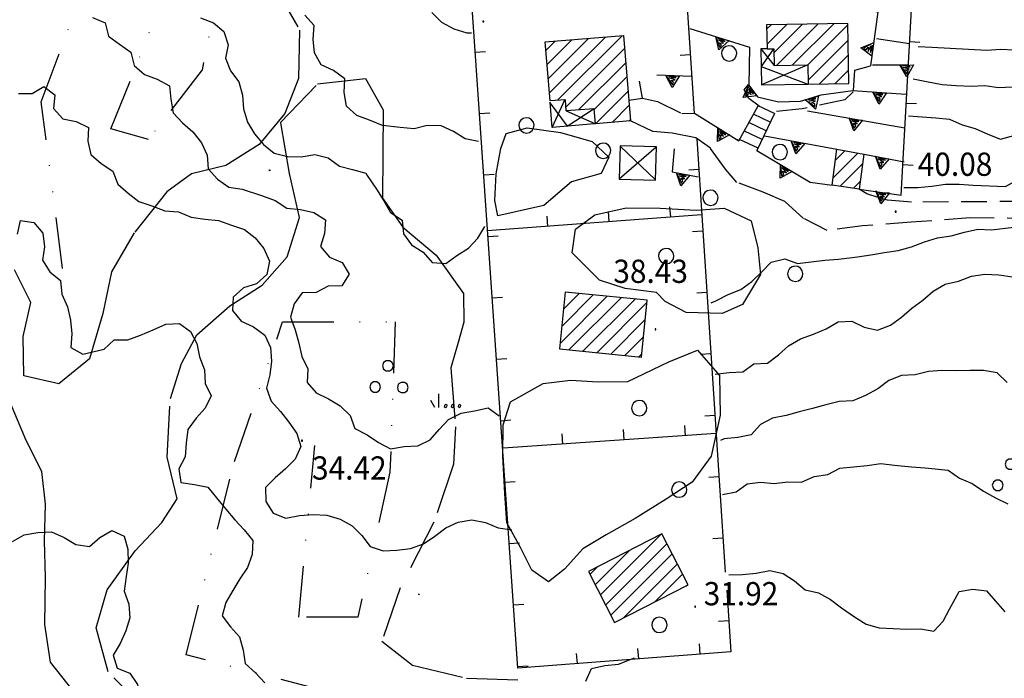
# Model space of a CAD drawing. Extents: x 1554609 to 1556217, y 4518017 to 4519697.
# Drawn here: x 1555926 to 1556070, y 4519059 to 4519156 of the extents above; entities that cross this region are included whole.
import ezdxf

# ---------------------------------------------------------------- set-up
doc = ezdxf.new("R2010")
doc.units = 0
doc.header["$LTSCALE"] = 15
doc.header["$MEASUREMENT"] = 0
for name, pattern in [('DASHDOT', [1, 0.5, -0.25, 0, -0.25]), ('DIVIDE', [1.25, 0.5, -0.25, 0, -0.25, 0, -0.25]), ('HIDDEN', [0.375, 0.25, -0.125])]:
    doc.linetypes.add(name, pattern=pattern)
doc.layers.get('0').update_dxf_attribs({"linetype": 'CONTINUOUS'})
for name, color, linetype in [('ALBERO', 7, 'CONTINUOUS'), ('CAMPITURE-EDIFICI', 7, 'CONTINUOUS'), ('CURVA_DIRETT', 50, 'CONTINUOUS'), ('CURVA_INTERM', 7, 'CONTINUOUS'), ('DIAGONALI17', 7, 'CONTINUOUS'), ('EDIFICIO', 7, 'CONTINUOUS'), ('ERBA', 7, 'CONTINUOUS'), ('MARCIAPIEDE', 7, 'CONTINUOUS'), ('MURO_A_CALCE', 7, 'CONTINUOUS'), ('MURO_SOSTEG', 7, 'CONTINUOUS'), ('PUNTO_QUOTA', 7, 'CONTINUOUS'), ('QUOTA', 7, 'CONTINUOUS'), ('ROCCIA', 7, 'CONTINUOUS'), ('SCALA', 7, 'CONTINUOUS'), ('SENTIERO', 7, 'CONTINUOUS'), ('STRADA_BIANCA', 7, 'CONTINUOUS'), ('TETTOIA', 7, 'CONTINUOUS')]:
    doc.layers.add(name, color=color, linetype=linetype)
doc.styles.add('COMPLEX', font='COMPLEX', dxfattribs={"height": 0.2})

# ---------------------------------------------------------------- blocks, each defined once
blk = doc.blocks.new('PUNTO')
at = {"layer": 'PUNTO_QUOTA', "color": 2, "linetype": 'CONTINUOUS'}
blk.add_lwpolyline([(-0.06, -0.06), (0.06, -0.06), (0.06, 0.06), (-0.06, 0.06)], close=True, dxfattribs=at)
at = {"layer": 'PUNTO_QUOTA', "color": 1, "linetype": 'CONTINUOUS'}
blk.add_lwpolyline([(0, 0), (0, 0)], dxfattribs=at)
at = {"layer": 'PUNTO_QUOTA', "color": 2, "linetype": 'CONTINUOUS'}
blk.add_lwpolyline([(0, 0), (0, 0)], dxfattribs=at)
blk.add_lwpolyline([(0, 0), (0, 0)], dxfattribs=at)
blk = doc.blocks.new('MACCHI')
at = {"layer": 'ERBA', "color": 3, "linetype": 'CONTINUOUS'}
for p, q in [((3.53, -3.34), (3.53, -1.34)), ((2.93, -3.34), (2.33, -2.34))]:
    blk.add_line(p, q, dxfattribs=at)
for points in [[(-4.19, 1.98), (-3.69, 1.98), (-3.29, 2.26), (-3.13, 2.74), (-3.29, 3.2), (-3.69, 3.48), (-4.19, 3.48), (-4.57, 3.2), (-4.73, 2.74), (-4.57, 2.26)], [(-6.03, -1.1), (-5.55, -1.1), (-5.15, -0.82), (-4.99, -0.34), (-5.15, 0.12), (-5.55, 0.4), (-6.03, 0.4), (-6.43, 0.12), (-6.59, -0.34), (-6.43, -0.82)], [(-2.01, -1.18), (-1.51, -1.18), (-1.11, -0.9), (-0.97, -0.44), (-1.11, 0.04), (-1.51, 0.32), (-2.01, 0.32), (-2.41, 0.04), (-2.55, -0.44), (-2.41, -0.9)], [(4.55, -2.94), (4.35, -3), (4.31, -3.2), (4.47, -3.34), (4.67, -3.28), (4.71, -3.08)], [(5.57, -2.94), (5.37, -3), (5.33, -3.2), (5.49, -3.34), (5.69, -3.28), (5.73, -3.08)], [(6.57, -2.94), (6.37, -3), (6.33, -3.2), (6.49, -3.34), (6.69, -3.28), (6.73, -3.08)]]:
    blk.add_lwpolyline(points, close=True, dxfattribs=at)
blk = doc.blocks.new('ALBERO')
at = {"layer": 'ALBERO', "color": 3, "linetype": 'CONTINUOUS'}
blk.add_lwpolyline([(1.06, 0.53), (0.8, 0.89), (0.44, 1.13), (0, 1.19), (-0.42, 1.09), (-0.78, 0.85), (-1.02, 0.47), (-1.08, 0.05), (-0.98, -0.39), (-0.74, -0.75), (-0.36, -0.97), (0.06, -1.05), (0.5, -0.95), (0.86, -0.69), (1.08, -0.33), (1.16, 0.11)], close=True, dxfattribs=at)
blk = doc.blocks.new('*X60')
at = {"color": 0}
for p, q in [((1556035.59, 4519154.17), (1556036.24, 4519154.82)), ((1556035.63, 4519151.96), (1556038.53, 4519154.86)), ((1556036.66, 4519150.74), (1556040.82, 4519154.9)), ((1556037.05, 4519148.89), (1556043.1, 4519154.94)), ((1556039.33, 4519148.93), (1556045.39, 4519154.98)), ((1556041.61, 4519148.95), (1556047.44, 4519154.79)), ((1556003.49, 4519149.01), (1556007.12, 4519152.63)), ((1556003.66, 4519146.93), (1556009.56, 4519152.83)), ((1556003.83, 4519144.86), (1556012.01, 4519153.03)), ((1556005, 4519143.78), (1556014.45, 4519153.23)), ((1556003.32, 4519151.08), (1556004.67, 4519152.43)), ((1556006.25, 4519142.79), (1556014.82, 4519151.36)), ((1556041.64, 4519146.75), (1556047.48, 4519152.59)), ((1556043.32, 4519146.18), (1556047.52, 4519150.38)), ((1556008.08, 4519142.37), (1556014.99, 4519149.28)), ((1556010.38, 4519142.43), (1556015.16, 4519147.21)), ((1556045.61, 4519146.22), (1556047.56, 4519148.17)), ((1556010.55, 4519140.35), (1556015.33, 4519145.13)), ((1556012.99, 4519140.54), (1556015.5, 4519143.06)), ((1556015.43, 4519140.74), (1556015.67, 4519140.98)), ((1556045.32, 4519132.46), (1556048.91, 4519136.06)), ((1556045.65, 4519135.04), (1556047.02, 4519136.41)), ((1556046.31, 4519131.21), (1556049.61, 4519134.51)), ((1556048.27, 4519130.92), (1556049.28, 4519131.93)), ((1556005.64, 4519110.74), (1556010.24, 4519115.35)), ((1556005.89, 4519113.24), (1556008.2, 4519115.55)), ((1556006.14, 4519115.73), (1556006.16, 4519115.76)), ((1556005.39, 4519108.25), (1556012.28, 4519115.14)), ((1556006.69, 4519107.3), (1556014.32, 4519114.93)), ((1556008.73, 4519107.1), (1556016.36, 4519114.73)), ((1556010.77, 4519106.89), (1556018.09, 4519114.22)), ((1556012.81, 4519106.69), (1556017.84, 4519111.72)), ((1556014.85, 4519106.48), (1556017.59, 4519109.22)), ((1556016.89, 4519106.28), (1556017.34, 4519106.73)), ((1556011.28, 4519071.48), (1556020.15, 4519080.36)), ((1556010.52, 4519072.97), (1556015.54, 4519077.99)), ((1556012.04, 4519070), (1556021.01, 4519078.96)), ((1556012.81, 4519068.52), (1556021.77, 4519077.48)), ((1556009.76, 4519074.45), (1556010.92, 4519075.62)), ((1556014.61, 4519068.08), (1556022.53, 4519076)), ((1556019.22, 4519070.45), (1556023.29, 4519074.52)), ((1556023.84, 4519072.82), (1556024.06, 4519073.03))]:
    blk.add_line(p, q, dxfattribs=at)

msp = doc.modelspace()

# ---------------------------------------------------------------- linework, layer by layer
at = {"layer": 'CURVA_DIRETT', "linetype": 'CONTINUOUS'}
for points in [[(1555993.48, 4519137.77), (1555991.5, 4519138.13), (1555989.82, 4519139.21), (1555988, 4519140.07), (1555985.98, 4519140.09), (1555984.05, 4519139.59), (1555982, 4519139.79), (1555979.43, 4519140.09), (1555977.55, 4519140.87), (1555975.68, 4519141.57), (1555974.2, 4519142.94), (1555973.86, 4519144.92), (1555973.92, 4519146.92), (1555972.3, 4519148.13), (1555970.48, 4519148.96), (1555969.48, 4519150.71), (1555969.3, 4519152.71), (1555969.43, 4519154.71), (1555968.07, 4519156.22)], [(1556027.48, 4519114.2), (1556028.15, 4519114.48), (1556029.94, 4519115.38), (1556031.8, 4519116.12), (1556033.43, 4519117.32), (1556034.87, 4519118.71), (1556036.27, 4519120.14), (1556038.24, 4519120.61), (1556040.11, 4519119.91), (1556042.11, 4519120.19), (1556044.09, 4519120.4), (1556046.11, 4519120.54), (1556048.85, 4519120.9), (1556050.84, 4519121.2), (1556052.82, 4519121.56), (1556054.82, 4519121.83), (1556056.77, 4519122.37), (1556058.64, 4519123.12), (1556060.57, 4519123.7), (1556062.55, 4519123.99), (1556064.49, 4519124.53), (1556066.45, 4519124.93), (1556068.45, 4519124.86), (1556071.72, 4519125.22)], [(1555925.34, 4519079.28), (1555927.07, 4519080.28), (1555929.06, 4519080.63), (1555931.06, 4519080.69), (1555932.89, 4519079.87), (1555934.61, 4519078.85), (1555936.61, 4519078.57), (1555938.13, 4519079.86), (1555939.86, 4519080.89), (1555941.7, 4519080.1), (1555942.23, 4519078.16), (1555942.25, 4519076.15), (1555941.95, 4519074.16), (1555941.68, 4519072.03), (1555942.38, 4519070.14)], [(1555942.38, 4519070.14), (1555942.53, 4519068.15), (1555941.93, 4519066.24), (1555941.09, 4519064.4), (1555940.05, 4519062.68), (1555940.64, 4519060.76), (1555942.51, 4519060.03), (1555943.65, 4519058.38), (1555944.07, 4519056.42), (1555944.52, 4519054.43), (1555945.48, 4519052.67), (1555947.01, 4519051.36), (1555948.86, 4519050.59), (1555950.86, 4519050.43), (1555952.61, 4519049.46), (1555953.74, 4519047.8), (1555955.55, 4519046.92), (1555957.5, 4519046.43), (1555959.45, 4519046.89), (1555961.21, 4519047.85), (1555963.07, 4519048.11)]]:
    msp.add_lwpolyline(points, dxfattribs=at)
at = {"layer": 'CURVA_INTERM', "color": 1, "linetype": 'CONTINUOUS'}
for points in [[(1555937.06, 4519155.89), (1555938.92, 4519155.13), (1555939.37, 4519153.17), (1555941.02, 4519151.97), (1555942.67, 4519150.83), (1555943.16, 4519148.89), (1555944.64, 4519147.53), (1555946.52, 4519146.85), (1555948.3, 4519145.92), (1555948.5, 4519143.93), (1555948.84, 4519141.95), (1555950.2, 4519140.47), (1555951.74, 4519139.17), (1555952.98, 4519137.59), (1555953.82, 4519135.76), (1555953.98, 4519133.76), (1555955.32, 4519132.27), (1555956.97, 4519131.1), (1555958.95, 4519130.77), (1555961.88, 4519129.8), (1555963.77, 4519129.14), (1555965.45, 4519128.02), (1555967.45, 4519127.81), (1555969.41, 4519127.37), (1555971.11, 4519126.3), (1555970.98, 4519124.3), (1555970.39, 4519122.39), (1555971.7, 4519120.86), (1555973.55, 4519120.07), (1555974.58, 4519118.35), (1555973.49, 4519116.67), (1555971.48, 4519116.62), (1555969.72, 4519115.68), (1555967.71, 4519115.64), (1555966.52, 4519114.03), (1555965.98, 4519112.09), (1555966.69, 4519110.22), (1555967.2, 4519108.27), (1555967.64, 4519106.32), (1555968.55, 4519104.54), (1555968.42, 4519102.53), (1555969.73, 4519101.02), (1555971.55, 4519100.16), (1555973.27, 4519099.11), (1555974.69, 4519097.69), (1555975.39, 4519095.81), (1555977.18, 4519094.88), (1555978.84, 4519093.77), (1555980.63, 4519092.85), (1555982.6, 4519093.2), (1555984.61, 4519093.28), (1555986.43, 4519094.15), (1555987.73, 4519095.68), (1555989.11, 4519097.14), (1555990.92, 4519098.03), (1555992.89, 4519098.38), (1555994.86, 4519098.81), (1555996.48, 4519097.64)], [(1555952.84, 4519155.83), (1555954.72, 4519155.12), (1555956.25, 4519153.82), (1555956.9, 4519151.91), (1555956.49, 4519149.94), (1555957.23, 4519148.07), (1555958.45, 4519146.46), (1555958.98, 4519144.53), (1555959.14, 4519142.53), (1555959.69, 4519140.58), (1555960.73, 4519138.86)], [(1555986.64, 4519156.6), (1555988.07, 4519155.18), (1555989.86, 4519154.25), (1555991.79, 4519153.66), (1555992.46, 4519153.63)], [(1556057.73, 4519151.66), (1556059.75, 4519151.54), (1556067.75, 4519151.13), (1556069.75, 4519151.27), (1556071.77, 4519151.16)], [(1556057, 4519146.93), (1556058.97, 4519146.51), (1556061.25, 4519146.07), (1556063.28, 4519145.94), (1556065.5, 4519145.84), (1556067.5, 4519145.94), (1556069.5, 4519145.66), (1556071.5, 4519145.74)], [(1555926.24, 4519144.8), (1555928.24, 4519144.76), (1555929.96, 4519145.81), (1555931.54, 4519144.57), (1555931.35, 4519142.57), (1555932.7, 4519141.09), (1555934.67, 4519140.68), (1555936.48, 4519139.81), (1555936.39, 4519137.81), (1555936.82, 4519135.84), (1555938.34, 4519134.54), (1555940.01, 4519133.41), (1555940.74, 4519131.54), (1555942.25, 4519130.2), (1555943.84, 4519128.98), (1555945.74, 4519128.35), (1555947.61, 4519127.63), (1555949.61, 4519127.46), (1555951.46, 4519126.71), (1555953.45, 4519126.42), (1555955.45, 4519126.2), (1555957.36, 4519125.54), (1555959.27, 4519124.92), (1555960.83, 4519123.66), (1555962.11, 4519122.1), (1555962.93, 4519120.28), (1555962.52, 4519118.31), (1555961.02, 4519116.98), (1555959.12, 4519116.35), (1555957.61, 4519115.03), (1555957.51, 4519113.04), (1555958.77, 4519111.48), (1555960.6, 4519110.65), (1555962.23, 4519109.46), (1555963.07, 4519107.64), (1555963.21, 4519105.64), (1555962.97, 4519103.64), (1555962.5, 4519101.7), (1555963.15, 4519099.79)], [(1556056.32, 4519141.49), (1556058.32, 4519141.38), (1556060.32, 4519141.22), (1556062.31, 4519141.01), (1556064.15, 4519140.2), (1556066.07, 4519139.65), (1556067.91, 4519138.85), (1556069.78, 4519138.12), (1556071.71, 4519138.65)], [(1555960.73, 4519138.86), (1555962.05, 4519137.34), (1555963.61, 4519136.08), (1555965.55, 4519135.56), (1555967.57, 4519135.5), (1555969.55, 4519135.84), (1555971.51, 4519135.38), (1555973.13, 4519134.18), (1555975.07, 4519133.69), (1555976.98, 4519133.14), (1555977.2, 4519132.81), (1555978.55, 4519130.8), (1555979.64, 4519129.11), (1555980.63, 4519127.37), (1555982.3, 4519126.27), (1555982.52, 4519124.27), (1555983.68, 4519122.64), (1555985.4, 4519121.6), (1555986.69, 4519120.06), (1555988.68, 4519119.92), (1555990.32, 4519121.09), (1555992, 4519122.19), (1555993.39, 4519123.63), (1555994.41, 4519125.36)], [(1556055.66, 4519131.06), (1556057.68, 4519131.02), (1556059.75, 4519131.21), (1556061.73, 4519131.52), (1556063.75, 4519131.51), (1556065.77, 4519131.39), (1556070.5, 4519131.19), (1556072.27, 4519132.14), (1556074.06, 4519133.05), (1556076.07, 4519133.3), (1556080.28, 4519133.74), (1556082.3, 4519133.64), (1556084.32, 4519133.47), (1556086.32, 4519133.15), (1556088.29, 4519132.74), (1556090.25, 4519132.22), (1556092.07, 4519131.38), (1556094.39, 4519130.37), (1556096.35, 4519129.96), (1556098.36, 4519129.75), (1556100.36, 4519129.48), (1556102.36, 4519129.34), (1556104.82, 4519129.21)], [(1555926.11, 4519124.24), (1555926.52, 4519126.2), (1555928.5, 4519125.92), (1555929.78, 4519124.37), (1555930.05, 4519122.38), (1555929.74, 4519120.4), (1555930.8, 4519118.7), (1555932.36, 4519117.43), (1555932.59, 4519115.44), (1555933.41, 4519113.62), (1555933.84, 4519111.66), (1555934.01, 4519109.66), (1555933.89, 4519107.66), (1555935.64, 4519106.69), (1555938.75, 4519107.39), (1555940.2, 4519108.77), (1555942.2, 4519108.76), (1555944.09, 4519109.44), (1555945.94, 4519110.21), (1555947.76, 4519111.04), (1555949.75, 4519111.18), (1555951.38, 4519110), (1555952.31, 4519108.23), (1555952.71, 4519106.27), (1555953.41, 4519104.39), (1555953.54, 4519102.39), (1555954.41, 4519100.59), (1555953.54, 4519098.79), (1555952.2, 4519097.3), (1555951, 4519095.68), (1555950.75, 4519093.69), (1555950.58, 4519091.69), (1555949.65, 4519089.91), (1555949.96, 4519087.93), (1555951.95, 4519087.64), (1555953.91, 4519087.22), (1555955.2, 4519085.68), (1555956.55, 4519084.01), (1555957.88, 4519082.48), (1555959.23, 4519081), (1555960.48, 4519079.43), (1555960.39, 4519077.42), (1555959.72, 4519075.52), (1555958.59, 4519073.85), (1555957.55, 4519072.14), (1555956.55, 4519070.39), (1555956, 4519068.45), (1555957.2, 4519066.83), (1555958.55, 4519065.36), (1555959.05, 4519063.41), (1555959.38, 4519061.44), (1555960.86, 4519060.09), (1555962.23, 4519058.63)], [(1556028.08, 4519103.76), (1556030.09, 4519103.98), (1556032.09, 4519104.08), (1556033.7, 4519105.27), (1556035.7, 4519105.35), (1556037.3, 4519106.57), (1556038.8, 4519107.91), (1556040.53, 4519108.94), (1556042.43, 4519109.61), (1556044.27, 4519110.4), (1556046.03, 4519111.39), (1556048.04, 4519111.52), (1556049.84, 4519110.6), (1556051.81, 4519110.19), (1556053.68, 4519110.92), (1556055.3, 4519112.09), (1556056.82, 4519113.4), (1556058.43, 4519114.59), (1556059.95, 4519115.9), (1556061.68, 4519116.89), (1556063.64, 4519117.37), (1556065.52, 4519118.1), (1556067.5, 4519118.39), (1556069.51, 4519118.27), (1556071.5, 4519117.97)], [(1556070.73, 4519102.55), (1556069.28, 4519103.94), (1556067.3, 4519104.29), (1556065.29, 4519104.31), (1556063.27, 4519104.23), (1556061.25, 4519104.29), (1556059.25, 4519104.16), (1556057.3, 4519103.66), (1556055.3, 4519103.54), (1556053.43, 4519102.82), (1556051.82, 4519101.62), (1556050.04, 4519100.65), (1556048.2, 4519099.87), (1556046.2, 4519099.74), (1556044.25, 4519099.29), (1556042.3, 4519098.75), (1556040.34, 4519098.27), (1556038.43, 4519097.69), (1556036.46, 4519097.33), (1556034.7, 4519096.38), (1556033.34, 4519094.89), (1556031.37, 4519094.49), (1556029.38, 4519094.28), (1556028.84, 4519094.06)], [(1555963.15, 4519099.79), (1555964.52, 4519098.31), (1555965.77, 4519096.75), (1555966.91, 4519095.1), (1555967.48, 4519093.18), (1555966.66, 4519091.35), (1555965.27, 4519089.9), (1555963.76, 4519088.58), (1555962.34, 4519087.17), (1555962.41, 4519085.16), (1555963.45, 4519083.44), (1555965.32, 4519082.72), (1555967.3, 4519083.1), (1555969.3, 4519083.26), (1555971.31, 4519083.16), (1555973.23, 4519082.54), (1555975, 4519081.58), (1555976.43, 4519080.17), (1555977.64, 4519078.58), (1555979.55, 4519077.94), (1555981.55, 4519078.04), (1555983.55, 4519078.25), (1555985.43, 4519078.97), (1555987.09, 4519080.1), (1555988.69, 4519081.29), (1555990.52, 4519082.12), (1555992.5, 4519082.47), (1555994.48, 4519082.05), (1555996.33, 4519081.28), (1555998.32, 4519081.02)], [(1556029.14, 4519086.16), (1556031.12, 4519086.54), (1556032.72, 4519087.74), (1556034.7, 4519087.99), (1556036.7, 4519087.75), (1556038.69, 4519088), (1556040.69, 4519087.99), (1556042.54, 4519088.79), (1556044.52, 4519089.07), (1556046.3, 4519090.01), (1556048.3, 4519090.19), (1556050.3, 4519090.41), (1556052.3, 4519090.69), (1556054.29, 4519090.45), (1556056.75, 4519090.2), (1556058.76, 4519090.04), (1556062.12, 4519089.71), (1556063.77, 4519088.57), (1556065.62, 4519087.77), (1556067.29, 4519086.66), (1556069.04, 4519085.66), (1556070.84, 4519084.8)], [(1556030.05, 4519074.41), (1556032.07, 4519074.45), (1556034.07, 4519074.68), (1556036.03, 4519075.08), (1556037.98, 4519074.61), (1556039.68, 4519073.53), (1556041.23, 4519072.25), (1556043.18, 4519071.8), (1556044.93, 4519070.8), (1556046.55, 4519069.61), (1556048.41, 4519068.28), (1556050.13, 4519067.23), (1556052.05, 4519066.66), (1556054.07, 4519066.6), (1556056.07, 4519066.47), (1556058.07, 4519066.53), (1556060.04, 4519066.17), (1556061.39, 4519067.65), (1556062.33, 4519069.43), (1556063.74, 4519071.99), (1556065.73, 4519072.32), (1556067.72, 4519072.08), (1556069.06, 4519070.59), (1556070.4, 4519069.04)], [(1556009.14, 4519058.9), (1556009.98, 4519060.71), (1556011.93, 4519061.15), (1556013.94, 4519061.37), (1556016.25, 4519062.27)]]:
    msp.add_lwpolyline(points, dxfattribs=at)
at = {"layer": 'DIAGONALI17', "color": 4, "linetype": 'CONTINUOUS'}
for p, q in [((1556034.73, 4519151.31), (1556036.69, 4519148.88)), ((1556036.61, 4519151.29), (1556034.81, 4519148.73)), ((1556034.81, 4519148.73), (1556041.6, 4519146.15)), ((1556041.53, 4519148.92), (1556034.84, 4519146.02)), ((1556004.25, 4519139.83), (1556006.14, 4519143.93)), ((1556010.54, 4519140.34), (1556006.33, 4519142.2)), ((1556019.43, 4519136.95), (1556014.05, 4519132.27)), ((1556014.16, 4519137.07), (1556019.33, 4519132.18))]:
    msp.add_line(p, q, dxfattribs=at)
msp.add_lwpolyline([(1556003.96, 4519143.35), (1556006.41, 4519140.01), (1556010.36, 4519142.59)], dxfattribs=at)
at = {"layer": 'EDIFICIO', "color": 2, "linetype": 'CONTINUOUS'}
for points in [[(1556035.58, 4519154.8), (1556035.64, 4519151.3), (1556036.65, 4519151.32), (1556036.69, 4519148.88), (1556041.61, 4519148.96), (1556041.65, 4519146.15), (1556047.59, 4519146.26), (1556047.44, 4519155.02)], [(1556015.69, 4519140.76), (1556010.55, 4519140.35), (1556010.37, 4519142.55), (1556006.3, 4519142.23), (1556006.17, 4519143.87), (1556003.93, 4519143.69), (1556003.22, 4519152.31), (1556014.67, 4519153.25)], [(1556045.18, 4519131.37), (1556045.85, 4519136.63), (1556049.79, 4519135.89), (1556049.13, 4519130.8)], [(1556017.29, 4519106.24), (1556018.13, 4519114.55), (1556006.14, 4519115.76), (1556005.3, 4519107.44)], [(1556024.1, 4519072.95), (1556020.26, 4519080.41), (1556009.53, 4519074.9), (1556013.36, 4519067.44)]]:
    msp.add_lwpolyline(points, close=True, dxfattribs=at)
at = {"layer": 'MARCIAPIEDE', "color": 4, "linetype": 'HIDDEN'}
msp.add_line((1556048.46, 4519148.19), (1556050.77, 4519148.81), dxfattribs=at)
for points in [[(1556034.48, 4519142.91), (1556032.96, 4519144.05), (1556032.32, 4519145.33), (1556032.93, 4519146.08)], [(1556048.24, 4519145.01), (1556047, 4519143.86), (1556040.78, 4519142.52), (1556036.86, 4519142.13)]]:
    msp.add_lwpolyline(points, dxfattribs=at)
at = {"layer": 'MURO_A_CALCE', "linetype": 'CONTINUOUS'}
for p, q in [((1556022.4, 4519181.88), (1556024.98, 4519141.84)), ((1556055.26, 4519129.9), (1556057.12, 4519163.47)), ((1556056.5, 4519152.37), (1556058, 4519152.28)), ((1555993, 4519150.82), (1555994.49, 4519150.93)), ((1556024.43, 4519150.45), (1556022.93, 4519150.35)), ((1556048.27, 4519145.2), (1556048.46, 4519148.19)), ((1556056.01, 4519143.38), (1556057.5, 4519143.3)), ((1555993.62, 4519141.84), (1555995.12, 4519141.95)), ((1556025.39, 4519138.14), (1556029.52, 4519074.83)), ((1556055.51, 4519134.39), (1556057.01, 4519134.31)), ((1555994.24, 4519132.87), (1555995.74, 4519132.97)), ((1556025.68, 4519133.65), (1556024.19, 4519133.55)), ((1556021.56, 4519126.69), (1556021.45, 4519128.19)), ((1556026.05, 4519127.03), (1555994.76, 4519124.68)), ((1556003.61, 4519125.34), (1556003.5, 4519126.84)), ((1556012.59, 4519126.02), (1556012.48, 4519127.51)), ((1555994.86, 4519123.89), (1555996.36, 4519123.99)), ((1556026.27, 4519124.67), (1556024.77, 4519124.57)), ((1556026.85, 4519115.69), (1556025.36, 4519115.59)), ((1555995.48, 4519114.91), (1555996.98, 4519115.01)), ((1556027.44, 4519106.71), (1556025.94, 4519106.61)), ((1555996.1, 4519105.93), (1555997.6, 4519106.03)), ((1555996.73, 4519096.95), (1555998.22, 4519097.06)), ((1556028.03, 4519097.73), (1556026.53, 4519097.63)), ((1556028.23, 4519095.07), (1555997.09, 4519092.94)), ((1556014.76, 4519094.15), (1556014.66, 4519095.65)), ((1556023.74, 4519094.76), (1556023.64, 4519096.26)), ((1556005.78, 4519093.53), (1556005.68, 4519095.03)), ((1555997.35, 4519087.97), (1555998.84, 4519088.08)), ((1556028.61, 4519088.74), (1556027.12, 4519088.65)), ((1556029.2, 4519079.76), (1556027.7, 4519079.67)), ((1555997.97, 4519078.99), (1555999.46, 4519079.1)), ((1555998.59, 4519070.02), (1556000.09, 4519070.12)), ((1556030.06, 4519067.7), (1556028.57, 4519067.61)), ((1556016.9, 4519062.14), (1556016.78, 4519063.64)), ((1556025.87, 4519062.84), (1556025.75, 4519064.34)), ((1556007.93, 4519061.44), (1556007.81, 4519062.93)), ((1555999.21, 4519061.04), (1556000.71, 4519061.14))]:
    msp.add_line(p, q, dxfattribs=at)
msp.add_lwpolyline([(1556029.79, 4519072.19), (1556030.34, 4519063.19), (1555999.23, 4519060.76), (1555990.4, 4519188.36)], dxfattribs=at)
at = {"layer": 'MURO_SOSTEG', "linetype": 'CONTINUOUS'}
for p, q in [((1556051.66, 4519152.81), (1556056.45, 4519152.1)), ((1556051.06, 4519148.96), (1556056.3, 4519148.95)), ((1556019.52, 4519147.49), (1556024.66, 4519147.3)), ((1556025.05, 4519141.9), (1556031.53, 4519137.87)), ((1556041.57, 4519142.25), (1556055.79, 4519139.74)), ((1556035.25, 4519138.58), (1556045.85, 4519136.63)), ((1556049.83, 4519135.89), (1556055.71, 4519134.8)), ((1556049.13, 4519130.8), (1556055.26, 4519129.9))]:
    msp.add_line(p, q, dxfattribs=at)
for points in [[(1556023.98, 4519157.9), (1556034.27, 4519157.39), (1556035.55, 4519159.63), (1556051.85, 4519156.71), (1556050.77, 4519148.81)], [(1556024.36, 4519154.3), (1556033.09, 4519151.57), (1556032.97, 4519145.99), (1556034.25, 4519144.28), (1556037.34, 4519143.54), (1556040.56, 4519143.65), (1556043.58, 4519144.57), (1556048.17, 4519145.22), (1556055.92, 4519144.69)], [(1556015.44, 4519143.81), (1556017.43, 4519144.08), (1556017.02, 4519146.6)], [(1556022.07, 4519136.68), (1556021.79, 4519133.32), (1556025.59, 4519132.58)], [(1556034.16, 4519136.44), (1556041.93, 4519131.84), (1556045.18, 4519131.37)]]:
    msp.add_lwpolyline(points, dxfattribs=at)
for points in [[(1556030.09, 4519152.51), (1556028.61, 4519151.15), (1556028.18, 4519153.11), (1556028.73, 4519151.51), (1556029, 4519151.84), (1556028.67, 4519152.2), (1556029.3, 4519152.13), (1556028.55, 4519152.61), (1556029.53, 4519152.39), (1556028.52, 4519152.85)], [(1556050.96, 4519150.21), (1556049.37, 4519151.44), (1556051.23, 4519152.19), (1556049.75, 4519151.39), (1556050.12, 4519151.17), (1556050.42, 4519151.56), (1556050.45, 4519150.93), (1556050.81, 4519151.75), (1556050.75, 4519150.75), (1556051.04, 4519151.82)], [(1556057.06, 4519148.95), (1556056.06, 4519147.21), (1556055.06, 4519148.95), (1556056.06, 4519147.59), (1556056.22, 4519147.99), (1556055.8, 4519148.23), (1556056.42, 4519148.35), (1556055.56, 4519148.59), (1556056.56, 4519148.67), (1556055.46, 4519148.81)], [(1556022.87, 4519147.36), (1556021.8, 4519145.66), (1556020.87, 4519147.43), (1556021.82, 4519146.04), (1556021.99, 4519146.43), (1556021.58, 4519146.69), (1556022.2, 4519146.78), (1556021.35, 4519147.05), (1556022.36, 4519147.1), (1556021.26, 4519147.28)], [(1556034.17, 4519144.44), (1556032.18, 4519144.2), (1556032.97, 4519146.04), (1556032.48, 4519144.43), (1556032.9, 4519144.54), (1556032.84, 4519145.02), (1556033.31, 4519144.59), (1556032.99, 4519145.43), (1556033.65, 4519144.67), (1556033.1, 4519145.64)], [(1556043.18, 4519144.45), (1556042.73, 4519142.49), (1556041.26, 4519143.86), (1556042.62, 4519142.86), (1556042.65, 4519143.28), (1556042.18, 4519143.39), (1556042.74, 4519143.69), (1556041.85, 4519143.67), (1556042.78, 4519144.03), (1556041.69, 4519143.85)], [(1556053.1, 4519144.88), (1556051.99, 4519143.21), (1556051.11, 4519145.02), (1556052.01, 4519143.59), (1556052.2, 4519143.98), (1556051.8, 4519144.25), (1556052.42, 4519144.33), (1556051.58, 4519144.63), (1556052.58, 4519144.64), (1556051.5, 4519144.85)], [(1556049.61, 4519140.86), (1556048.32, 4519139.32), (1556047.64, 4519141.2), (1556048.39, 4519139.69), (1556048.61, 4519140.06), (1556048.24, 4519140.37), (1556048.87, 4519140.38), (1556048.07, 4519140.76), (1556049.07, 4519140.67), (1556048.01, 4519141)], [(1556030.14, 4519138.73), (1556028.38, 4519137.78), (1556028.45, 4519139.79), (1556028.58, 4519138.1), (1556028.92, 4519138.36), (1556028.69, 4519138.79), (1556029.28, 4519138.56), (1556028.68, 4519139.22), (1556029.57, 4519138.76), (1556028.71, 4519139.46)], [(1556041.15, 4519137.49), (1556039.85, 4519135.96), (1556039.18, 4519137.86), (1556039.92, 4519136.34), (1556040.15, 4519136.7), (1556039.78, 4519137.01), (1556040.41, 4519137.02), (1556039.61, 4519137.41), (1556040.61, 4519137.31), (1556039.55, 4519137.65)], [(1556053.48, 4519135.24), (1556052.18, 4519133.71), (1556051.51, 4519135.6), (1556052.25, 4519134.08), (1556052.48, 4519134.45), (1556052.11, 4519134.76), (1556052.74, 4519134.76), (1556051.94, 4519135.16), (1556052.94, 4519135.05), (1556051.88, 4519135.39)], [(1556039.32, 4519133.38), (1556037.58, 4519132.4), (1556037.6, 4519134.4), (1556037.77, 4519132.72), (1556038.11, 4519132.99), (1556037.87, 4519133.41), (1556038.47, 4519133.19), (1556037.85, 4519133.84), (1556038.75, 4519133.4), (1556037.87, 4519134.08)], [(1556024.37, 4519132.82), (1556023.06, 4519131.3), (1556022.41, 4519133.2), (1556023.13, 4519131.67), (1556023.36, 4519132.04), (1556023, 4519132.35), (1556023.63, 4519132.35), (1556022.83, 4519132.75), (1556023.83, 4519132.64), (1556022.77, 4519132.99)], [(1556053.53, 4519130.24), (1556052.28, 4519128.66), (1556051.55, 4519130.53), (1556052.34, 4519129.04), (1556052.56, 4519129.41), (1556052.18, 4519129.71), (1556052.81, 4519129.74), (1556051.99, 4519130.1), (1556052.99, 4519130.03), (1556051.92, 4519130.33)]]:
    msp.add_lwpolyline(points, close=True, dxfattribs=at)
at = {"layer": 'ROCCIA', "color": 1, "linetype": 'DIVIDE'}
for points in [[(1555932.69, 4519119.22), (1555929.56, 4519143.54), (1555938.97, 4519168.65), (1555926.42, 4519187.48), (1555938.18, 4519189.84), (1555957, 4519167.87), (1555953.08, 4519148.25), (1555945.24, 4519138.05), (1555939.75, 4519139.62), (1555946.02, 4519155.31)], [(1555963.34, 4519161.03), (1555967.33, 4519154.02), (1555967.18, 4519146.98), (1555965.16, 4519141.87), (1555961.39, 4519137.34), (1555956.56, 4519134.27), (1555951.54, 4519133.05), (1555947.9, 4519130.39), (1555943.16, 4519124.41), (1555939.82, 4519118.73), (1555938.54, 4519112.62), (1555936.62, 4519105.99), (1555932.13, 4519102.34), (1555927, 4519103.51), (1555926.9, 4519109.24), (1555928.04, 4519114.23), (1555925.63, 4519119.01)], [(1555945.44, 4519054.05), (1555939.32, 4519060.23), (1555937.58, 4519066.67), (1555939.18, 4519072.23), (1555943.3, 4519077.95), (1555947.18, 4519082.05), (1555949.41, 4519085.52), (1555947.98, 4519091.6), (1555948.43, 4519100.2), (1555950.05, 4519105.31), (1555952.32, 4519109.5), (1555957.13, 4519113.73), (1555961.86, 4519116.78), (1555965.51, 4519120.88), (1555967.3, 4519126.64), (1555965.83, 4519133.1), (1555964.55, 4519140.55), (1555969.95, 4519146.18), (1555976.94, 4519146.96), (1555979.52, 4519142.37), (1555979.47, 4519135.92), (1555979.43, 4519129.5), (1555982.41, 4519125.26), (1555987.29, 4519121.13), (1555991.3, 4519115.56)], [(1555996.32, 4519126.92), (1555995.84, 4519129.15), (1555996.03, 4519133.03), (1555996.72, 4519136.75), (1555997.5, 4519138.94), (1556000.6, 4519139.75), (1556005.44, 4519139.07), (1556010.09, 4519137.75), (1556012.54, 4519135.45), (1556011.39, 4519133.07), (1556007.04, 4519131.86), (1556003.02, 4519128.43), (1555996.32, 4519126.92)], [(1556023.8, 4519112.75), (1556020.75, 4519114.37), (1556019.48, 4519115.68), (1556014.93, 4519116.28), (1556011.18, 4519117.48), (1556007.18, 4519121.47), (1556007.66, 4519124.97), (1556010.46, 4519127.04), (1556015.07, 4519128.07), (1556020.02, 4519128.02), (1556025.3, 4519127.74), (1556029.38, 4519128.04), (1556033.34, 4519126.19), (1556034.3, 4519122.21), (1556034.68, 4519118.34), (1556032.06, 4519113.92), (1556029.09, 4519112.64), (1556023.8, 4519112.75)], [(1555991.3, 4519115.56), (1555991.34, 4519111.34), (1555990.51, 4519108.38), (1555989.42, 4519104.68), (1555990.1, 4519096.07), (1555989.82, 4519090.59), (1555986.95, 4519082.11), (1555982, 4519072.51), (1555979.34, 4519064.71), (1555983.84, 4519061.2), (1555991.71, 4519059.31), (1556002.88, 4519058.99)], [(1555971.9, 4519057.24), (1555950.73, 4519062.73), (1555957.79, 4519090.98), (1555964.84, 4519111.38), (1555981.31, 4519111.38), (1555980.53, 4519089.41), (1555975.82, 4519068.22), (1555967.2, 4519068.22), (1555969.55, 4519093.33)], [(1555997.01, 4519091.83), (1555997.1, 4519096.37), (1555998.14, 4519099.69), (1556002.91, 4519102.39), (1556006.92, 4519102.87), (1556010.96, 4519102.64), (1556015.28, 4519102.68), (1556021.27, 4519105.58), (1556025.5, 4519107.27), (1556028.71, 4519103.57), (1556028.79, 4519097.74), (1556027.48, 4519091.78), (1556024.72, 4519087.99), (1556020.89, 4519085.49), (1556016.39, 4519082.64), (1556012.13, 4519080.29), (1556008.7, 4519078.22), (1556006.05, 4519075.26), (1556003.7, 4519073.38), (1556001.26, 4519075.13), (1555999.59, 4519078.42), (1555997.59, 4519082.02), (1555997.32, 4519086.29), (1555997.01, 4519091.83)]]:
    msp.add_lwpolyline(points, dxfattribs=at)
for points in [[(1555963.01, 4519133.5), (1555962.94, 4519133.49), (1555962.91, 4519133.54), (1555962.9, 4519133.61), (1555962.97, 4519133.61)], [(1555984.82, 4519071.56), (1555984.76, 4519071.52), (1555984.74, 4519071.54), (1555984.7, 4519071.59), (1555984.75, 4519071.63)]]:
    msp.add_lwpolyline(points, close=True, dxfattribs=at)
at = {"layer": 'SCALA', "color": 4, "linetype": 'CONTINUOUS'}
for p, q in [((1556031.53, 4519137.87), (1556034.36, 4519142.98)), ((1556036.73, 4519141.85), (1556034.36, 4519142.98)), ((1556036.12, 4519140.58), (1556033.65, 4519141.75)), ((1556036.73, 4519141.85), (1556034.16, 4519136.44)), ((1556035.52, 4519139.32), (1556032.99, 4519140.52)), ((1556034.92, 4519138.05), (1556032.35, 4519139.27)), ((1556031.32, 4519138), (1556031.34, 4519138.03)), ((1556031.53, 4519137.88), (1556031.32, 4519138)), ((1556034.33, 4519136.79), (1556031.64, 4519138.06))]:
    msp.add_line(p, q, dxfattribs=at)
msp.add_lwpolyline([(1556034.16, 4519136.45), (1556034.16, 4519136.44), (1556034.11, 4519136.47)], dxfattribs=at)
at = {"layer": 'SENTIERO', "color": 50, "linetype": 'DASHDOT'}
msp.add_lwpolyline([(1555955.84, 4519041.89), (1555954.47, 4519043.37), (1555951.93, 4519045.84), (1555949.14, 4519047.62), (1555945.86, 4519048.38), (1555942.84, 4519050.39), (1555939.41, 4519053.04), (1555934.23, 4519057.47), (1555930.92, 4519061.65), (1555930.09, 4519067.16), (1555930.2, 4519074.02), (1555930.03, 4519079.4), (1555930.18, 4519084.77), (1555929.66, 4519089.53), (1555927.36, 4519094.04), (1555925.05, 4519099.53)], dxfattribs=at)
at = {"layer": 'STRADA_BIANCA', "linetype": 'HIDDEN'}
for points in [[(1556017.43, 4519144.08), (1556019.63, 4519143.63), (1556023.19, 4519141.87), (1556025.05, 4519141.9)], [(1556102.61, 4519126.21), (1556065.32, 4519126.59), (1556056.73, 4519125.97), (1556049.61, 4519125.43), (1556044.43, 4519124.74), (1556040.96, 4519126.53), (1556038.24, 4519128.97), (1556035.07, 4519130.36), (1556031.24, 4519131.76), (1556029.58, 4519133.71), (1556027.38, 4519136.79), (1556025.24, 4519138.28), (1556021.77, 4519138.99), (1556018.93, 4519139.23), (1556015.69, 4519140.77)], [(1556084.66, 4519129.07), (1556056.77, 4519128.9), (1556053.25, 4519129.2), (1556052.02, 4519129.54), (1556050.25, 4519130.1), (1556049.13, 4519130.8)]]:
    msp.add_lwpolyline(points, dxfattribs=at)
at = {"layer": 'TETTOIA', "color": 1, "linetype": 'CONTINUOUS'}
for points in [[(1556035.64, 4519151.3), (1556034.73, 4519151.31), (1556034.84, 4519146.02), (1556041.6, 4519146.15)], [(1556010.44, 4519140.34), (1556004.25, 4519139.83), (1556003.95, 4519143.49)], [(1556014.18, 4519137.13), (1556014.03, 4519132.27), (1556019.32, 4519132.11), (1556019.47, 4519136.97), (1556014.18, 4519137.13)]]:
    msp.add_lwpolyline(points, dxfattribs=at)

# ---------------------------------------------------------------- block references
at = {"layer": 'ALBERO', "color": 3, "linetype": 'CONTINUOUS'}
for p in [(1556030.06, 4519150.56), (1556000.44, 4519140.05), (1556011.65, 4519136.34), (1556037.48, 4519136.13), (1556027.33, 4519129.46), (1556020.87, 4519120.95), (1556039.73, 4519118.35), (1556016.93, 4519098.72), (1556022.78, 4519086.81), (1556019.89, 4519067.03)]:
    msp.add_blockref('ALBERO', p, dxfattribs=at)
at = {"layer": 'CAMPITURE-EDIFICI'}
msp.add_blockref('*X60', (0, 0), dxfattribs=at)
at = {"layer": 'ERBA', "color": 3, "linetype": 'CONTINUOUS'}
for p in [(1555984.16, 4519102.24), (1556075.16, 4519087.87)]:
    msp.add_blockref('MACCHI', p, dxfattribs=at)
at = {"layer": 'PUNTO_QUOTA', "color": 1, "linetype": 'CONTINUOUS'}
for p in [(1555994.18, 4519155.29), (1556054.45, 4519127.5), (1556019.34, 4519110.31), (1555967.67, 4519094.04), (1556025.14, 4519069.77)]:
    msp.add_blockref('PUNTO', p, dxfattribs=at)

# ---------------------------------------------------------------- texts
at = {"layer": 'QUOTA', "linetype": 'CONTINUOUS', "style": 'COMPLEX', "width": 0.941176}
for s, p in [('40.08', (1556057.67, 4519132.74)), ('38.43', (1556013.18, 4519117.09)), ('34.42', (1555969.14, 4519088.34)), ('31.92', (1556026.39, 4519069.97))]:
    msp.add_text(s, height=3.4, dxfattribs=at).set_placement(p)

doc.saveas('drawing.dxf')
